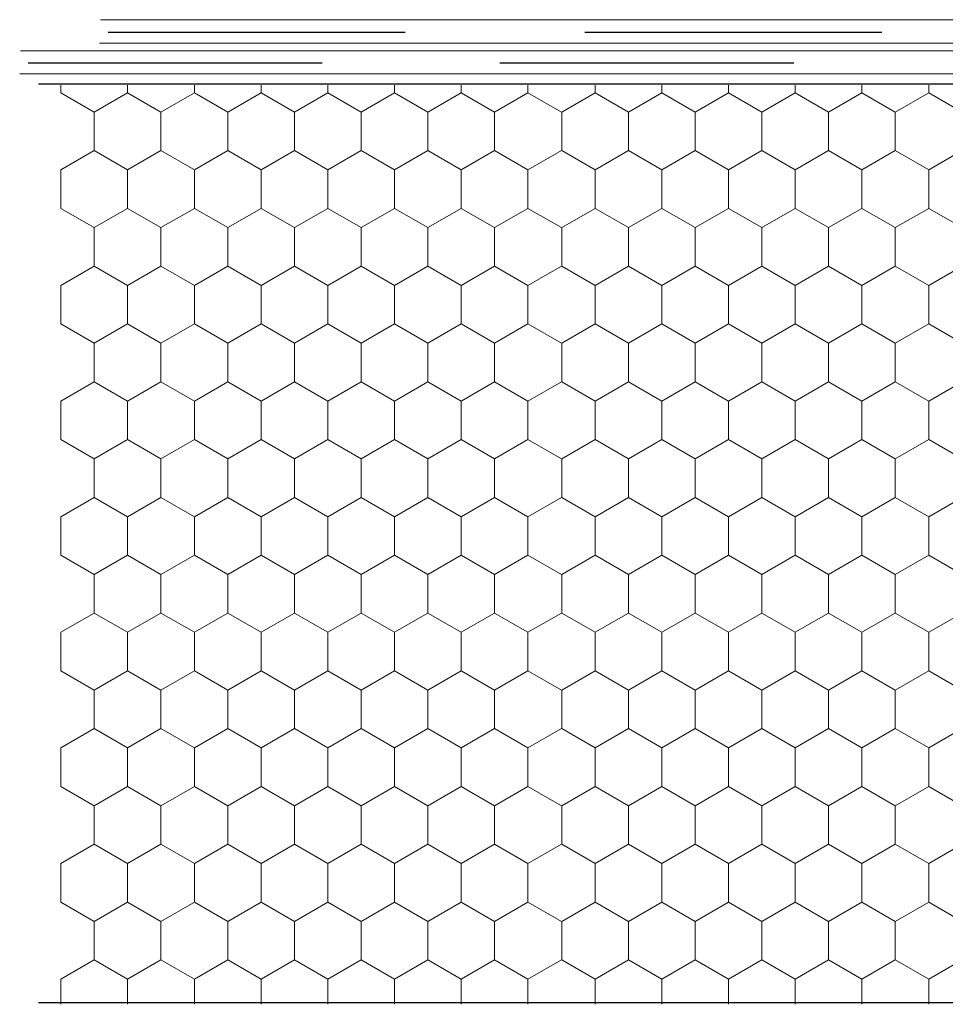
# Model space of a CAD drawing. Units: millimetres. Extents: x -1168 to 2996998, y -6953 to 1591.
# Drawn here: x 2990760 to 2990919, y -379 to -209 of the extents above; entities that cross this region are included whole.
import ezdxf

# ---------------------------------------------------------------- set-up
doc = ezdxf.new("R2010")
doc.units = ezdxf.units.MM
doc.header["$MEASUREMENT"] = 0
for name, color, linetype, lineweight in [('02 Foamglas_Stylo_No__26', 1, 'Continuous', 25), ('02 Foamglas_Stylo_No__6', 1, 'Continuous', 0), ('05 Abdichtungen _ Trennlagen_Stylo_No__1', 7, 'Continuous', 0), ('05 Abdichtungen _ Trennlagen_Stylo_No__21', 7, 'Continuous', 25)]:
    doc.layers.add(name, color=color, linetype=linetype, lineweight=lineweight)

# ---------------------------------------------------------------- blocks, each defined once
blk = doc.blocks.new('086064f4-6af2-4010-9a4c-8571be2380af')
at = {"layer": '05 Abdichtungen _ Trennlagen_Stylo_No__1', "color": 7, "linetype": 'Continuous', "lineweight": 0}
for p, q in [((2991331.82, -1224.99), (2991019.85, -1224.99)), ((2991331.69, -1228.64), (2991019.72, -1228.64))]:
    blk.add_line(p, q, dxfattribs=at)
at = {"layer": '05 Abdichtungen _ Trennlagen_Stylo_No__21', "color": 7, "linetype": 'Continuous', "lineweight": 25}
for p, q in [((2991067.53, -1226.98), (2991021.08, -1226.98)), ((2991142.05, -1226.98), (2991095.6, -1226.98))]:
    blk.add_line(p, q, dxfattribs=at)

msp = doc.modelspace()

# ---------------------------------------------------------------- linework, layer by layer
at = {"layer": '02 Foamglas_Stylo_No__26', "color": 1, "linetype": 'Continuous', "lineweight": 25}
for p, q in [((2991078.89, -220.34), (2990763.14, -220.34)), ((2991078.89, -378.47), (2990763.14, -378.47))]:
    msp.add_line(p, q, dxfattribs=at)
at = {"layer": '02 Foamglas_Stylo_No__6', "color": 1, "linetype": 'Continuous', "lineweight": 0}
for p, q in [((2990767.01, -221.79), (2990767.01, -220.51)), ((2990772.75, -225.11), (2990767.01, -221.79)), ((2990772.75, -225.11), (2990778.5, -221.79)), ((2990778.5, -221.79), (2990778.5, -220.51)), ((2990784.24, -225.11), (2990778.5, -221.79)), ((2990784.24, -225.11), (2990789.99, -221.79)), ((2990789.99, -221.79), (2990789.99, -220.51)), ((2990795.73, -225.11), (2990789.99, -221.79)), ((2990795.73, -225.11), (2990801.48, -221.79)), ((2990801.48, -221.79), (2990801.48, -220.51)), ((2990807.22, -225.11), (2990801.48, -221.79)), ((2990807.22, -225.11), (2990812.97, -221.79)), ((2990812.97, -221.79), (2990812.97, -220.51)), ((2990818.72, -225.11), (2990812.97, -221.79)), ((2990818.72, -225.11), (2990824.46, -221.79)), ((2990824.46, -221.79), (2990824.46, -220.51)), ((2990830.21, -225.11), (2990824.46, -221.79)), ((2990830.21, -225.11), (2990835.95, -221.79)), ((2990835.95, -221.79), (2990835.95, -220.51)), ((2990841.7, -225.11), (2990835.95, -221.79)), ((2990841.7, -225.11), (2990847.44, -221.79)), ((2990847.44, -221.79), (2990847.44, -220.51)), ((2990853.19, -225.11), (2990847.44, -221.79)), ((2990853.24, -225.11), (2990858.98, -221.79)), ((2990858.98, -221.79), (2990858.98, -220.51)), ((2990864.73, -225.11), (2990858.98, -221.79)), ((2990864.73, -225.11), (2990870.47, -221.79)), ((2990870.47, -221.79), (2990870.47, -220.51)), ((2990876.22, -225.11), (2990870.47, -221.79)), ((2990876.22, -225.11), (2990881.96, -221.79)), ((2990881.96, -221.79), (2990881.96, -220.51)), ((2990887.71, -225.11), (2990881.96, -221.79)), ((2990887.71, -225.11), (2990893.46, -221.79)), ((2990893.46, -221.79), (2990893.46, -220.51)), ((2990899.2, -225.11), (2990893.46, -221.79)), ((2990899.2, -225.11), (2990904.95, -221.79)), ((2990904.95, -221.79), (2990904.95, -220.51)), ((2990910.69, -225.11), (2990904.95, -221.79)), ((2990910.69, -225.11), (2990916.44, -221.79)), ((2990916.44, -221.79), (2990916.44, -220.51)), ((2990922.18, -225.11), (2990916.44, -221.79)), ((2990772.75, -231.74), (2990772.75, -225.11)), ((2990784.24, -231.74), (2990784.24, -225.11)), ((2990795.73, -231.74), (2990795.73, -225.11)), ((2990807.22, -231.74), (2990807.22, -225.11)), ((2990818.72, -231.74), (2990818.72, -225.11)), ((2990830.21, -231.74), (2990830.21, -225.11)), ((2990841.7, -231.74), (2990841.7, -225.11)), ((2990853.24, -231.74), (2990853.24, -225.11)), ((2990864.73, -231.74), (2990864.73, -225.11)), ((2990876.22, -231.74), (2990876.22, -225.11)), ((2990887.71, -231.74), (2990887.71, -225.11)), ((2990899.2, -231.74), (2990899.2, -225.11)), ((2990910.69, -231.74), (2990910.69, -225.11)), ((2990767.01, -235.06), (2990772.75, -231.74)), ((2990778.5, -235.06), (2990772.75, -231.74)), ((2990778.5, -235.06), (2990784.24, -231.74)), ((2990789.99, -235.06), (2990784.24, -231.74)), ((2990789.99, -235.06), (2990795.73, -231.74)), ((2990801.48, -235.06), (2990795.73, -231.74)), ((2990801.48, -235.06), (2990807.22, -231.74)), ((2990812.97, -235.06), (2990807.22, -231.74)), ((2990812.97, -235.06), (2990818.72, -231.74)), ((2990824.46, -235.06), (2990818.72, -231.74)), ((2990824.46, -235.06), (2990830.21, -231.74)), ((2990835.95, -235.06), (2990830.21, -231.74)), ((2990835.95, -235.06), (2990841.7, -231.74)), ((2990847.44, -235.06), (2990841.7, -231.74)), ((2990847.44, -235.06), (2990853.19, -231.74)), ((2990853.24, -231.74), (2990858.98, -235.06)), ((2990858.98, -235.06), (2990864.73, -231.74)), ((2990870.47, -235.06), (2990864.73, -231.74)), ((2990870.47, -235.06), (2990876.22, -231.74)), ((2990881.96, -235.06), (2990876.22, -231.74)), ((2990881.96, -235.06), (2990887.71, -231.74)), ((2990893.46, -235.06), (2990887.71, -231.74)), ((2990893.46, -235.06), (2990899.2, -231.74)), ((2990904.95, -235.06), (2990899.2, -231.74)), ((2990904.95, -235.06), (2990910.69, -231.74)), ((2990916.44, -235.06), (2990910.69, -231.74)), ((2990916.44, -235.06), (2990922.18, -231.74)), ((2990767.01, -241.7), (2990767.01, -235.06)), ((2990778.5, -241.7), (2990778.5, -235.06)), ((2990789.99, -241.7), (2990789.99, -235.06)), ((2990801.48, -241.7), (2990801.48, -235.06)), ((2990812.97, -241.7), (2990812.97, -235.06)), ((2990824.46, -241.7), (2990824.46, -235.06)), ((2990835.95, -241.7), (2990835.95, -235.06)), ((2990847.44, -241.7), (2990847.44, -235.06)), ((2990858.98, -241.7), (2990858.98, -235.06)), ((2990870.47, -241.7), (2990870.47, -235.06)), ((2990881.96, -241.7), (2990881.96, -235.06)), ((2990893.46, -241.7), (2990893.46, -235.06)), ((2990904.95, -241.7), (2990904.95, -235.06)), ((2990916.44, -241.7), (2990916.44, -235.06)), ((2990772.75, -245.01), (2990767.01, -241.7)), ((2990772.75, -245.01), (2990778.5, -241.7)), ((2990784.24, -245.01), (2990778.5, -241.7)), ((2990784.24, -245.01), (2990789.99, -241.7)), ((2990795.73, -245.01), (2990789.99, -241.7)), ((2990795.73, -245.01), (2990801.48, -241.7)), ((2990807.22, -245.01), (2990801.48, -241.7)), ((2990807.22, -245.01), (2990812.97, -241.7)), ((2990818.72, -245.01), (2990812.97, -241.7)), ((2990818.72, -245.01), (2990824.46, -241.7)), ((2990830.21, -245.01), (2990824.46, -241.7)), ((2990830.21, -245.01), (2990835.95, -241.7)), ((2990841.7, -245.01), (2990835.95, -241.7)), ((2990841.7, -245.01), (2990847.44, -241.7)), ((2990853.19, -245.01), (2990847.44, -241.7)), ((2990853.24, -245.01), (2990858.98, -241.7)), ((2990864.73, -245.01), (2990858.98, -241.7)), ((2990864.73, -245.01), (2990870.47, -241.7)), ((2990876.22, -245.01), (2990870.47, -241.7)), ((2990876.22, -245.01), (2990881.96, -241.7)), ((2990887.71, -245.01), (2990881.96, -241.7)), ((2990887.71, -245.01), (2990893.46, -241.7)), ((2990899.2, -245.01), (2990893.46, -241.7)), ((2990899.2, -245.01), (2990904.95, -241.7)), ((2990910.69, -245.01), (2990904.95, -241.7)), ((2990910.69, -245.01), (2990916.44, -241.7)), ((2990922.18, -245.01), (2990916.44, -241.7)), ((2990772.75, -251.65), (2990772.75, -245.01)), ((2990784.24, -251.65), (2990784.24, -245.01)), ((2990795.73, -251.65), (2990795.73, -245.01)), ((2990807.22, -251.65), (2990807.22, -245.01)), ((2990818.72, -251.65), (2990818.72, -245.01)), ((2990830.21, -251.65), (2990830.21, -245.01)), ((2990841.7, -251.65), (2990841.7, -245.01)), ((2990853.24, -251.65), (2990853.24, -245.01)), ((2990864.73, -251.65), (2990864.73, -245.01)), ((2990876.22, -251.65), (2990876.22, -245.01)), ((2990887.71, -251.65), (2990887.71, -245.01)), ((2990899.2, -251.65), (2990899.2, -245.01)), ((2990910.69, -251.65), (2990910.69, -245.01)), ((2990767.01, -254.96), (2990772.75, -251.65)), ((2990778.5, -254.96), (2990772.75, -251.65)), ((2990778.5, -254.96), (2990784.24, -251.65)), ((2990789.99, -254.96), (2990784.24, -251.65)), ((2990789.99, -254.96), (2990795.73, -251.65)), ((2990801.48, -254.96), (2990795.73, -251.65)), ((2990801.48, -254.96), (2990807.22, -251.65)), ((2990812.97, -254.96), (2990807.22, -251.65)), ((2990812.97, -254.96), (2990818.72, -251.65)), ((2990824.46, -254.96), (2990818.72, -251.65)), ((2990824.46, -254.96), (2990830.21, -251.65)), ((2990835.95, -254.96), (2990830.21, -251.65)), ((2990835.95, -254.96), (2990841.7, -251.65)), ((2990847.44, -254.96), (2990841.7, -251.65)), ((2990847.44, -254.96), (2990853.19, -251.65)), ((2990853.24, -251.65), (2990858.98, -254.96)), ((2990858.98, -254.96), (2990864.73, -251.65)), ((2990870.47, -254.96), (2990864.73, -251.65)), ((2990870.47, -254.96), (2990876.22, -251.65)), ((2990881.96, -254.96), (2990876.22, -251.65)), ((2990881.96, -254.96), (2990887.71, -251.65)), ((2990893.46, -254.96), (2990887.71, -251.65)), ((2990893.46, -254.96), (2990899.2, -251.65)), ((2990904.95, -254.96), (2990899.2, -251.65)), ((2990904.95, -254.96), (2990910.69, -251.65)), ((2990916.44, -254.96), (2990910.69, -251.65)), ((2990916.44, -254.96), (2990922.18, -251.65)), ((2990767.01, -261.6), (2990767.01, -254.96)), ((2990778.5, -261.6), (2990778.5, -254.96)), ((2990789.99, -261.6), (2990789.99, -254.96)), ((2990801.48, -261.6), (2990801.48, -254.96)), ((2990812.97, -261.6), (2990812.97, -254.96)), ((2990824.46, -261.6), (2990824.46, -254.96)), ((2990835.95, -261.6), (2990835.95, -254.96)), ((2990847.44, -261.6), (2990847.44, -254.96)), ((2990858.98, -261.6), (2990858.98, -254.96)), ((2990870.47, -261.6), (2990870.47, -254.96)), ((2990881.96, -261.6), (2990881.96, -254.96)), ((2990893.46, -261.6), (2990893.46, -254.96)), ((2990904.95, -261.6), (2990904.95, -254.96)), ((2990916.44, -261.6), (2990916.44, -254.96)), ((2990772.75, -264.91), (2990767.01, -261.6)), ((2990772.75, -264.91), (2990778.5, -261.6)), ((2990784.24, -264.91), (2990778.5, -261.6)), ((2990784.24, -264.91), (2990789.99, -261.6)), ((2990795.73, -264.91), (2990789.99, -261.6)), ((2990795.73, -264.91), (2990801.48, -261.6)), ((2990807.22, -264.91), (2990801.48, -261.6)), ((2990807.22, -264.91), (2990812.97, -261.6)), ((2990818.72, -264.91), (2990812.97, -261.6)), ((2990818.72, -264.91), (2990824.46, -261.6)), ((2990830.21, -264.91), (2990824.46, -261.6)), ((2990830.21, -264.91), (2990835.95, -261.6)), ((2990841.7, -264.91), (2990835.95, -261.6)), ((2990841.7, -264.91), (2990847.44, -261.6)), ((2990853.19, -264.91), (2990847.44, -261.6)), ((2990853.24, -264.91), (2990858.98, -261.6)), ((2990864.73, -264.91), (2990858.98, -261.6)), ((2990864.73, -264.91), (2990870.47, -261.6)), ((2990876.22, -264.91), (2990870.47, -261.6)), ((2990876.22, -264.91), (2990881.96, -261.6)), ((2990887.71, -264.91), (2990881.96, -261.6)), ((2990887.71, -264.91), (2990893.46, -261.6)), ((2990899.2, -264.91), (2990893.46, -261.6)), ((2990899.2, -264.91), (2990904.95, -261.6)), ((2990910.69, -264.91), (2990904.95, -261.6)), ((2990910.69, -264.91), (2990916.44, -261.6)), ((2990922.18, -264.91), (2990916.44, -261.6)), ((2990772.75, -271.55), (2990772.75, -264.91)), ((2990784.24, -271.55), (2990784.24, -264.91)), ((2990795.73, -271.55), (2990795.73, -264.91)), ((2990807.22, -271.55), (2990807.22, -264.91)), ((2990818.72, -271.55), (2990818.72, -264.91)), ((2990830.21, -271.55), (2990830.21, -264.91)), ((2990841.7, -271.55), (2990841.7, -264.91)), ((2990853.24, -271.55), (2990853.24, -264.91)), ((2990864.73, -271.55), (2990864.73, -264.91)), ((2990876.22, -271.55), (2990876.22, -264.91)), ((2990887.71, -271.55), (2990887.71, -264.91)), ((2990899.2, -271.55), (2990899.2, -264.91)), ((2990910.69, -271.55), (2990910.69, -264.91)), ((2990767.01, -274.87), (2990772.75, -271.55)), ((2990778.5, -274.87), (2990772.75, -271.55)), ((2990778.5, -274.87), (2990784.24, -271.55)), ((2990789.99, -274.87), (2990784.24, -271.55)), ((2990789.99, -274.87), (2990795.73, -271.55)), ((2990801.48, -274.87), (2990795.73, -271.55)), ((2990801.48, -274.87), (2990807.22, -271.55)), ((2990812.97, -274.87), (2990807.22, -271.55)), ((2990812.97, -274.87), (2990818.72, -271.55)), ((2990824.46, -274.87), (2990818.72, -271.55)), ((2990824.46, -274.87), (2990830.21, -271.55)), ((2990835.95, -274.87), (2990830.21, -271.55)), ((2990835.95, -274.87), (2990841.7, -271.55)), ((2990847.44, -274.87), (2990841.7, -271.55)), ((2990847.44, -274.87), (2990853.19, -271.55)), ((2990853.24, -271.55), (2990858.98, -274.87)), ((2990858.98, -274.87), (2990864.73, -271.55)), ((2990870.47, -274.87), (2990864.73, -271.55)), ((2990870.47, -274.87), (2990876.22, -271.55)), ((2990881.96, -274.87), (2990876.22, -271.55)), ((2990881.96, -274.87), (2990887.71, -271.55)), ((2990893.46, -274.87), (2990887.71, -271.55)), ((2990893.46, -274.87), (2990899.2, -271.55)), ((2990904.95, -274.87), (2990899.2, -271.55)), ((2990904.95, -274.87), (2990910.69, -271.55)), ((2990916.44, -274.87), (2990910.69, -271.55)), ((2990916.44, -274.87), (2990922.18, -271.55)), ((2990767.01, -281.5), (2990767.01, -274.87)), ((2990778.5, -281.5), (2990778.5, -274.87)), ((2990789.99, -281.5), (2990789.99, -274.87)), ((2990801.48, -281.5), (2990801.48, -274.87)), ((2990812.97, -281.5), (2990812.97, -274.87)), ((2990824.46, -281.5), (2990824.46, -274.87)), ((2990835.95, -281.5), (2990835.95, -274.87)), ((2990847.44, -281.5), (2990847.44, -274.87)), ((2990858.98, -281.5), (2990858.98, -274.87)), ((2990870.47, -281.5), (2990870.47, -274.87)), ((2990881.96, -281.5), (2990881.96, -274.87)), ((2990893.46, -281.5), (2990893.46, -274.87)), ((2990904.95, -281.5), (2990904.95, -274.87)), ((2990916.44, -281.5), (2990916.44, -274.87)), ((2990772.75, -284.82), (2990767.01, -281.5)), ((2990772.75, -284.82), (2990778.5, -281.5)), ((2990784.24, -284.82), (2990778.5, -281.5)), ((2990784.24, -284.82), (2990789.99, -281.5)), ((2990795.73, -284.82), (2990789.99, -281.5)), ((2990795.73, -284.82), (2990801.48, -281.5)), ((2990807.22, -284.82), (2990801.48, -281.5)), ((2990807.22, -284.82), (2990812.97, -281.5)), ((2990818.72, -284.82), (2990812.97, -281.5)), ((2990818.72, -284.82), (2990824.46, -281.5)), ((2990830.21, -284.82), (2990824.46, -281.5)), ((2990830.21, -284.82), (2990835.95, -281.5)), ((2990841.7, -284.82), (2990835.95, -281.5)), ((2990841.7, -284.82), (2990847.44, -281.5)), ((2990853.19, -284.82), (2990847.44, -281.5)), ((2990853.24, -284.82), (2990858.98, -281.5)), ((2990864.73, -284.82), (2990858.98, -281.5)), ((2990864.73, -284.82), (2990870.47, -281.5)), ((2990876.22, -284.82), (2990870.47, -281.5)), ((2990876.22, -284.82), (2990881.96, -281.5)), ((2990887.71, -284.82), (2990881.96, -281.5)), ((2990887.71, -284.82), (2990893.46, -281.5)), ((2990899.2, -284.82), (2990893.46, -281.5)), ((2990899.2, -284.82), (2990904.95, -281.5)), ((2990910.69, -284.82), (2990904.95, -281.5)), ((2990910.69, -284.82), (2990916.44, -281.5)), ((2990922.18, -284.82), (2990916.44, -281.5)), ((2990772.75, -291.45), (2990772.75, -284.82)), ((2990784.24, -291.45), (2990784.24, -284.82)), ((2990795.73, -291.45), (2990795.73, -284.82)), ((2990807.22, -291.45), (2990807.22, -284.82)), ((2990818.72, -291.45), (2990818.72, -284.82)), ((2990830.21, -291.45), (2990830.21, -284.82)), ((2990841.7, -291.45), (2990841.7, -284.82)), ((2990853.24, -291.45), (2990853.24, -284.82)), ((2990864.73, -291.45), (2990864.73, -284.82)), ((2990876.22, -291.45), (2990876.22, -284.82)), ((2990887.71, -291.45), (2990887.71, -284.82)), ((2990899.2, -291.45), (2990899.2, -284.82)), ((2990910.69, -291.45), (2990910.69, -284.82)), ((2990767.01, -294.77), (2990772.75, -291.45)), ((2990778.5, -294.77), (2990772.75, -291.45)), ((2990778.5, -294.77), (2990784.24, -291.45)), ((2990789.99, -294.77), (2990784.24, -291.45)), ((2990789.99, -294.77), (2990795.73, -291.45)), ((2990801.48, -294.77), (2990795.73, -291.45)), ((2990801.48, -294.77), (2990807.22, -291.45)), ((2990812.97, -294.77), (2990807.22, -291.45)), ((2990812.97, -294.77), (2990818.72, -291.45)), ((2990824.46, -294.77), (2990818.72, -291.45)), ((2990824.46, -294.77), (2990830.21, -291.45)), ((2990835.95, -294.77), (2990830.21, -291.45)), ((2990835.95, -294.77), (2990841.7, -291.45)), ((2990847.44, -294.77), (2990841.7, -291.45)), ((2990847.44, -294.77), (2990853.19, -291.45)), ((2990853.24, -291.45), (2990858.98, -294.77)), ((2990858.98, -294.77), (2990864.73, -291.45)), ((2990870.47, -294.77), (2990864.73, -291.45)), ((2990870.47, -294.77), (2990876.22, -291.45)), ((2990881.96, -294.77), (2990876.22, -291.45)), ((2990881.96, -294.77), (2990887.71, -291.45)), ((2990893.46, -294.77), (2990887.71, -291.45)), ((2990893.46, -294.77), (2990899.2, -291.45)), ((2990904.95, -294.77), (2990899.2, -291.45)), ((2990904.95, -294.77), (2990910.69, -291.45)), ((2990916.44, -294.77), (2990910.69, -291.45)), ((2990916.44, -294.77), (2990922.18, -291.45)), ((2990767.01, -301.4), (2990767.01, -294.77)), ((2990778.5, -301.4), (2990778.5, -294.77)), ((2990789.99, -301.4), (2990789.99, -294.77)), ((2990801.48, -301.4), (2990801.48, -294.77)), ((2990812.97, -301.4), (2990812.97, -294.77)), ((2990824.46, -301.4), (2990824.46, -294.77)), ((2990835.95, -301.4), (2990835.95, -294.77)), ((2990847.44, -301.4), (2990847.44, -294.77)), ((2990858.98, -301.4), (2990858.98, -294.77)), ((2990870.47, -301.4), (2990870.47, -294.77)), ((2990881.96, -301.4), (2990881.96, -294.77)), ((2990893.46, -301.4), (2990893.46, -294.77)), ((2990904.95, -301.4), (2990904.95, -294.77)), ((2990916.44, -301.4), (2990916.44, -294.77)), ((2990772.75, -304.72), (2990767.01, -301.4)), ((2990772.75, -304.72), (2990778.5, -301.4)), ((2990784.24, -304.72), (2990778.5, -301.4)), ((2990784.24, -304.72), (2990789.99, -301.4)), ((2990795.73, -304.72), (2990789.99, -301.4)), ((2990795.73, -304.72), (2990801.48, -301.4)), ((2990807.22, -304.72), (2990801.48, -301.4)), ((2990807.22, -304.72), (2990812.97, -301.4)), ((2990818.72, -304.72), (2990812.97, -301.4)), ((2990818.72, -304.72), (2990824.46, -301.4)), ((2990830.21, -304.72), (2990824.46, -301.4)), ((2990830.21, -304.72), (2990835.95, -301.4)), ((2990841.7, -304.72), (2990835.95, -301.4)), ((2990841.7, -304.72), (2990847.44, -301.4)), ((2990853.19, -304.72), (2990847.44, -301.4)), ((2990853.24, -304.72), (2990858.98, -301.4)), ((2990864.73, -304.72), (2990858.98, -301.4)), ((2990864.73, -304.72), (2990870.47, -301.4)), ((2990876.22, -304.72), (2990870.47, -301.4)), ((2990876.22, -304.72), (2990881.96, -301.4)), ((2990887.71, -304.72), (2990881.96, -301.4)), ((2990887.71, -304.72), (2990893.46, -301.4)), ((2990899.2, -304.72), (2990893.46, -301.4)), ((2990899.2, -304.72), (2990904.95, -301.4)), ((2990910.69, -304.72), (2990904.95, -301.4)), ((2990910.69, -304.72), (2990916.44, -301.4)), ((2990922.18, -304.72), (2990916.44, -301.4)), ((2990772.75, -311.35), (2990772.75, -304.72)), ((2990784.24, -311.35), (2990784.24, -304.72)), ((2990795.73, -311.35), (2990795.73, -304.72)), ((2990807.22, -311.35), (2990807.22, -304.72)), ((2990818.72, -311.35), (2990818.72, -304.72)), ((2990830.21, -311.35), (2990830.21, -304.72)), ((2990841.7, -311.35), (2990841.7, -304.72)), ((2990853.24, -311.35), (2990853.24, -304.72)), ((2990864.73, -311.35), (2990864.73, -304.72)), ((2990876.22, -311.35), (2990876.22, -304.72)), ((2990887.71, -311.35), (2990887.71, -304.72)), ((2990899.2, -311.35), (2990899.2, -304.72)), ((2990910.69, -311.35), (2990910.69, -304.72)), ((2990767.01, -314.67), (2990772.75, -311.35)), ((2990778.5, -314.67), (2990772.75, -311.35)), ((2990778.5, -314.67), (2990784.24, -311.35)), ((2990789.99, -314.67), (2990784.24, -311.35)), ((2990789.99, -314.67), (2990795.73, -311.35)), ((2990801.48, -314.67), (2990795.73, -311.35)), ((2990801.48, -314.67), (2990807.22, -311.35)), ((2990812.97, -314.67), (2990807.22, -311.35)), ((2990812.97, -314.67), (2990818.72, -311.35)), ((2990824.46, -314.67), (2990818.72, -311.35)), ((2990824.46, -314.67), (2990830.21, -311.35)), ((2990835.95, -314.67), (2990830.21, -311.35)), ((2990835.95, -314.67), (2990841.7, -311.35)), ((2990847.44, -314.67), (2990841.7, -311.35)), ((2990847.44, -314.67), (2990853.19, -311.35)), ((2990853.24, -311.35), (2990858.98, -314.67)), ((2990858.98, -314.67), (2990864.73, -311.35)), ((2990870.47, -314.67), (2990864.73, -311.35)), ((2990870.47, -314.67), (2990876.22, -311.35)), ((2990881.96, -314.67), (2990876.22, -311.35)), ((2990881.96, -314.67), (2990887.71, -311.35)), ((2990893.46, -314.67), (2990887.71, -311.35)), ((2990893.46, -314.67), (2990899.2, -311.35)), ((2990904.95, -314.67), (2990899.2, -311.35)), ((2990904.95, -314.67), (2990910.69, -311.35)), ((2990916.44, -314.67), (2990910.69, -311.35)), ((2990916.44, -314.67), (2990922.18, -311.35)), ((2990767.01, -321.31), (2990767.01, -314.67)), ((2990778.5, -321.31), (2990778.5, -314.67)), ((2990789.99, -321.31), (2990789.99, -314.67)), ((2990801.48, -321.31), (2990801.48, -314.67)), ((2990812.97, -321.31), (2990812.97, -314.67)), ((2990824.46, -321.31), (2990824.46, -314.67)), ((2990835.95, -321.31), (2990835.95, -314.67)), ((2990847.44, -321.31), (2990847.44, -314.67)), ((2990858.98, -321.31), (2990858.98, -314.67)), ((2990870.47, -321.31), (2990870.47, -314.67)), ((2990881.96, -321.31), (2990881.96, -314.67)), ((2990893.46, -321.31), (2990893.46, -314.67)), ((2990904.95, -321.31), (2990904.95, -314.67)), ((2990916.44, -321.31), (2990916.44, -314.67)), ((2990772.75, -324.62), (2990767.01, -321.31)), ((2990772.75, -324.62), (2990778.5, -321.31)), ((2990784.24, -324.62), (2990778.5, -321.31)), ((2990784.24, -324.62), (2990789.99, -321.31)), ((2990795.73, -324.62), (2990789.99, -321.31)), ((2990795.73, -324.62), (2990801.48, -321.31)), ((2990807.22, -324.62), (2990801.48, -321.31)), ((2990807.22, -324.62), (2990812.97, -321.31)), ((2990818.72, -324.62), (2990812.97, -321.31)), ((2990818.72, -324.62), (2990824.46, -321.31)), ((2990830.21, -324.62), (2990824.46, -321.31)), ((2990830.21, -324.62), (2990835.95, -321.31)), ((2990841.7, -324.62), (2990835.95, -321.31)), ((2990841.7, -324.62), (2990847.44, -321.31)), ((2990853.19, -324.62), (2990847.44, -321.31)), ((2990853.24, -324.62), (2990858.98, -321.31)), ((2990864.73, -324.62), (2990858.98, -321.31)), ((2990864.73, -324.62), (2990870.47, -321.31)), ((2990876.22, -324.62), (2990870.47, -321.31)), ((2990876.22, -324.62), (2990881.96, -321.31)), ((2990887.71, -324.62), (2990881.96, -321.31)), ((2990887.71, -324.62), (2990893.46, -321.31)), ((2990899.2, -324.62), (2990893.46, -321.31)), ((2990899.2, -324.62), (2990904.95, -321.31)), ((2990910.69, -324.62), (2990904.95, -321.31)), ((2990910.69, -324.62), (2990916.44, -321.31)), ((2990922.18, -324.62), (2990916.44, -321.31)), ((2990772.75, -331.26), (2990772.75, -324.62)), ((2990784.24, -331.26), (2990784.24, -324.62)), ((2990795.73, -331.26), (2990795.73, -324.62)), ((2990807.22, -331.26), (2990807.22, -324.62)), ((2990818.72, -331.26), (2990818.72, -324.62)), ((2990830.21, -331.26), (2990830.21, -324.62)), ((2990841.7, -331.26), (2990841.7, -324.62)), ((2990853.24, -331.26), (2990853.24, -324.62)), ((2990864.73, -331.26), (2990864.73, -324.62)), ((2990876.22, -331.26), (2990876.22, -324.62)), ((2990887.71, -331.26), (2990887.71, -324.62)), ((2990899.2, -331.26), (2990899.2, -324.62)), ((2990910.69, -331.26), (2990910.69, -324.62)), ((2990767.01, -334.57), (2990772.75, -331.26)), ((2990778.5, -334.57), (2990772.75, -331.26)), ((2990778.5, -334.57), (2990784.24, -331.26)), ((2990789.99, -334.57), (2990784.24, -331.26)), ((2990789.99, -334.57), (2990795.73, -331.26)), ((2990801.48, -334.57), (2990795.73, -331.26)), ((2990801.48, -334.57), (2990807.22, -331.26)), ((2990812.97, -334.57), (2990807.22, -331.26)), ((2990812.97, -334.57), (2990818.72, -331.26)), ((2990824.46, -334.57), (2990818.72, -331.26)), ((2990824.46, -334.57), (2990830.21, -331.26)), ((2990835.95, -334.57), (2990830.21, -331.26)), ((2990835.95, -334.57), (2990841.7, -331.26)), ((2990847.44, -334.57), (2990841.7, -331.26)), ((2990847.44, -334.57), (2990853.19, -331.26)), ((2990853.24, -331.26), (2990858.98, -334.57)), ((2990858.98, -334.57), (2990864.73, -331.26)), ((2990870.47, -334.57), (2990864.73, -331.26)), ((2990870.47, -334.57), (2990876.22, -331.26)), ((2990881.96, -334.57), (2990876.22, -331.26)), ((2990881.96, -334.57), (2990887.71, -331.26)), ((2990893.46, -334.57), (2990887.71, -331.26)), ((2990893.46, -334.57), (2990899.2, -331.26)), ((2990904.95, -334.57), (2990899.2, -331.26)), ((2990904.95, -334.57), (2990910.69, -331.26)), ((2990916.44, -334.57), (2990910.69, -331.26)), ((2990916.44, -334.57), (2990922.18, -331.26)), ((2990767.01, -341.21), (2990767.01, -334.57)), ((2990778.5, -341.21), (2990778.5, -334.57)), ((2990789.99, -341.21), (2990789.99, -334.57)), ((2990801.48, -341.21), (2990801.48, -334.57)), ((2990812.97, -341.21), (2990812.97, -334.57)), ((2990824.46, -341.21), (2990824.46, -334.57)), ((2990835.95, -341.21), (2990835.95, -334.57)), ((2990847.44, -341.21), (2990847.44, -334.57)), ((2990858.98, -341.21), (2990858.98, -334.57)), ((2990870.47, -341.21), (2990870.47, -334.57)), ((2990881.96, -341.21), (2990881.96, -334.57)), ((2990893.46, -341.21), (2990893.46, -334.57)), ((2990904.95, -341.21), (2990904.95, -334.57)), ((2990916.44, -341.21), (2990916.44, -334.57)), ((2990772.75, -344.53), (2990767.01, -341.21)), ((2990772.75, -344.53), (2990778.5, -341.21)), ((2990784.24, -344.53), (2990778.5, -341.21)), ((2990784.24, -344.53), (2990789.99, -341.21)), ((2990795.73, -344.53), (2990789.99, -341.21)), ((2990795.73, -344.53), (2990801.48, -341.21)), ((2990807.22, -344.53), (2990801.48, -341.21)), ((2990807.22, -344.53), (2990812.97, -341.21)), ((2990818.72, -344.53), (2990812.97, -341.21)), ((2990818.72, -344.53), (2990824.46, -341.21)), ((2990830.21, -344.53), (2990824.46, -341.21)), ((2990830.21, -344.53), (2990835.95, -341.21)), ((2990841.7, -344.53), (2990835.95, -341.21)), ((2990841.7, -344.53), (2990847.44, -341.21)), ((2990853.19, -344.53), (2990847.44, -341.21)), ((2990853.24, -344.53), (2990858.98, -341.21)), ((2990864.73, -344.53), (2990858.98, -341.21)), ((2990864.73, -344.53), (2990870.47, -341.21)), ((2990876.22, -344.53), (2990870.47, -341.21)), ((2990876.22, -344.53), (2990881.96, -341.21)), ((2990887.71, -344.53), (2990881.96, -341.21)), ((2990887.71, -344.53), (2990893.46, -341.21)), ((2990899.2, -344.53), (2990893.46, -341.21)), ((2990899.2, -344.53), (2990904.95, -341.21)), ((2990910.69, -344.53), (2990904.95, -341.21)), ((2990910.69, -344.53), (2990916.44, -341.21)), ((2990922.18, -344.53), (2990916.44, -341.21)), ((2990772.75, -351.16), (2990772.75, -344.53)), ((2990784.24, -351.16), (2990784.24, -344.53)), ((2990795.73, -351.16), (2990795.73, -344.53)), ((2990807.22, -351.16), (2990807.22, -344.53)), ((2990818.72, -351.16), (2990818.72, -344.53)), ((2990830.21, -351.16), (2990830.21, -344.53)), ((2990841.7, -351.16), (2990841.7, -344.53)), ((2990853.24, -351.16), (2990853.24, -344.53)), ((2990864.73, -351.16), (2990864.73, -344.53)), ((2990876.22, -351.16), (2990876.22, -344.53)), ((2990887.71, -351.16), (2990887.71, -344.53)), ((2990899.2, -351.16), (2990899.2, -344.53)), ((2990910.69, -351.16), (2990910.69, -344.53)), ((2990767.01, -354.48), (2990772.75, -351.16)), ((2990778.5, -354.48), (2990772.75, -351.16)), ((2990778.5, -354.48), (2990784.24, -351.16)), ((2990789.99, -354.48), (2990784.24, -351.16)), ((2990789.99, -354.48), (2990795.73, -351.16)), ((2990801.48, -354.48), (2990795.73, -351.16)), ((2990801.48, -354.48), (2990807.22, -351.16)), ((2990812.97, -354.48), (2990807.22, -351.16)), ((2990812.97, -354.48), (2990818.72, -351.16)), ((2990824.46, -354.48), (2990818.72, -351.16)), ((2990824.46, -354.48), (2990830.21, -351.16)), ((2990835.95, -354.48), (2990830.21, -351.16)), ((2990835.95, -354.48), (2990841.7, -351.16)), ((2990847.44, -354.48), (2990841.7, -351.16)), ((2990847.44, -354.48), (2990853.19, -351.16)), ((2990853.24, -351.16), (2990858.98, -354.48)), ((2990858.98, -354.48), (2990864.73, -351.16)), ((2990870.47, -354.48), (2990864.73, -351.16)), ((2990870.47, -354.48), (2990876.22, -351.16)), ((2990881.96, -354.48), (2990876.22, -351.16)), ((2990881.96, -354.48), (2990887.71, -351.16)), ((2990893.46, -354.48), (2990887.71, -351.16)), ((2990893.46, -354.48), (2990899.2, -351.16)), ((2990904.95, -354.48), (2990899.2, -351.16)), ((2990904.95, -354.48), (2990910.69, -351.16)), ((2990916.44, -354.48), (2990910.69, -351.16)), ((2990916.44, -354.48), (2990922.18, -351.16)), ((2990767.01, -361.11), (2990767.01, -354.48)), ((2990778.5, -361.11), (2990778.5, -354.48)), ((2990789.99, -361.11), (2990789.99, -354.48)), ((2990801.48, -361.11), (2990801.48, -354.48)), ((2990812.97, -361.11), (2990812.97, -354.48)), ((2990824.46, -361.11), (2990824.46, -354.48)), ((2990835.95, -361.11), (2990835.95, -354.48)), ((2990847.44, -361.11), (2990847.44, -354.48)), ((2990858.98, -361.11), (2990858.98, -354.48)), ((2990870.47, -361.11), (2990870.47, -354.48)), ((2990881.96, -361.11), (2990881.96, -354.48)), ((2990893.46, -361.11), (2990893.46, -354.48)), ((2990904.95, -361.11), (2990904.95, -354.48)), ((2990916.44, -361.11), (2990916.44, -354.48)), ((2990772.75, -364.43), (2990767.01, -361.11)), ((2990772.75, -364.43), (2990778.5, -361.11)), ((2990784.24, -364.43), (2990778.5, -361.11)), ((2990784.24, -364.43), (2990789.99, -361.11)), ((2990795.73, -364.43), (2990789.99, -361.11)), ((2990795.73, -364.43), (2990801.48, -361.11)), ((2990807.22, -364.43), (2990801.48, -361.11)), ((2990807.22, -364.43), (2990812.97, -361.11)), ((2990818.72, -364.43), (2990812.97, -361.11)), ((2990818.72, -364.43), (2990824.46, -361.11)), ((2990830.21, -364.43), (2990824.46, -361.11)), ((2990830.21, -364.43), (2990835.95, -361.11)), ((2990841.7, -364.43), (2990835.95, -361.11)), ((2990841.7, -364.43), (2990847.44, -361.11)), ((2990853.19, -364.43), (2990847.44, -361.11)), ((2990853.24, -364.43), (2990858.98, -361.11)), ((2990864.73, -364.43), (2990858.98, -361.11)), ((2990864.73, -364.43), (2990870.47, -361.11)), ((2990876.22, -364.43), (2990870.47, -361.11)), ((2990876.22, -364.43), (2990881.96, -361.11)), ((2990887.71, -364.43), (2990881.96, -361.11)), ((2990887.71, -364.43), (2990893.46, -361.11)), ((2990899.2, -364.43), (2990893.46, -361.11)), ((2990899.2, -364.43), (2990904.95, -361.11)), ((2990910.69, -364.43), (2990904.95, -361.11)), ((2990910.69, -364.43), (2990916.44, -361.11)), ((2990922.18, -364.43), (2990916.44, -361.11)), ((2990772.75, -371.06), (2990772.75, -364.43)), ((2990784.24, -371.06), (2990784.24, -364.43)), ((2990795.73, -371.06), (2990795.73, -364.43)), ((2990807.22, -371.06), (2990807.22, -364.43)), ((2990818.72, -371.06), (2990818.72, -364.43)), ((2990830.21, -371.06), (2990830.21, -364.43)), ((2990841.7, -371.06), (2990841.7, -364.43)), ((2990853.24, -371.06), (2990853.24, -364.43)), ((2990864.73, -371.06), (2990864.73, -364.43)), ((2990876.22, -371.06), (2990876.22, -364.43)), ((2990887.71, -371.06), (2990887.71, -364.43)), ((2990899.2, -371.06), (2990899.2, -364.43)), ((2990910.69, -371.06), (2990910.69, -364.43)), ((2990767.01, -374.38), (2990772.75, -371.06)), ((2990778.5, -374.38), (2990772.75, -371.06)), ((2990778.5, -374.38), (2990784.24, -371.06)), ((2990789.99, -374.38), (2990784.24, -371.06)), ((2990789.99, -374.38), (2990795.73, -371.06)), ((2990801.48, -374.38), (2990795.73, -371.06)), ((2990801.48, -374.38), (2990807.22, -371.06)), ((2990812.97, -374.38), (2990807.22, -371.06)), ((2990812.97, -374.38), (2990818.72, -371.06)), ((2990824.46, -374.38), (2990818.72, -371.06)), ((2990824.46, -374.38), (2990830.21, -371.06)), ((2990835.95, -374.38), (2990830.21, -371.06)), ((2990835.95, -374.38), (2990841.7, -371.06)), ((2990847.44, -374.38), (2990841.7, -371.06)), ((2990847.44, -374.38), (2990853.19, -371.06)), ((2990853.24, -371.06), (2990858.98, -374.38)), ((2990858.98, -374.38), (2990864.73, -371.06)), ((2990870.47, -374.38), (2990864.73, -371.06)), ((2990870.47, -374.38), (2990876.22, -371.06)), ((2990881.96, -374.38), (2990876.22, -371.06)), ((2990881.96, -374.38), (2990887.71, -371.06)), ((2990893.46, -374.38), (2990887.71, -371.06)), ((2990893.46, -374.38), (2990899.2, -371.06)), ((2990904.95, -374.38), (2990899.2, -371.06)), ((2990904.95, -374.38), (2990910.69, -371.06)), ((2990916.44, -374.38), (2990910.69, -371.06)), ((2990916.44, -374.38), (2990922.18, -371.06)), ((2990767.01, -378.71), (2990767.01, -374.38)), ((2990778.5, -378.71), (2990778.5, -374.38)), ((2990789.99, -378.71), (2990789.99, -374.38)), ((2990801.48, -378.71), (2990801.48, -374.38)), ((2990812.97, -378.71), (2990812.97, -374.38)), ((2990824.46, -378.71), (2990824.46, -374.38)), ((2990835.95, -378.71), (2990835.95, -374.38)), ((2990847.44, -378.71), (2990847.44, -374.38)), ((2990858.98, -378.71), (2990858.98, -374.38)), ((2990870.47, -378.71), (2990870.47, -374.38)), ((2990881.96, -378.71), (2990881.96, -374.38)), ((2990893.46, -378.71), (2990893.46, -374.38)), ((2990904.95, -378.71), (2990904.95, -374.38)), ((2990916.44, -378.71), (2990916.44, -374.38))]:
    msp.add_line(p, q, dxfattribs=at)

# ---------------------------------------------------------------- block references
for p, xscale, yscale, zscale in [((-302323.25, 1139.49), 1.100994721054211, 1.100994721054211, 1.100994721054211), ((-269255.49, 1120.6), 1.089934437733433, 1.089934437733433, 1.089934437733433)]:
    msp.add_blockref('086064f4-6af2-4010-9a4c-8571be2380af', p, dxfattribs=dict(xscale=xscale, yscale=yscale, zscale=zscale))

doc.saveas('drawing.dxf')
